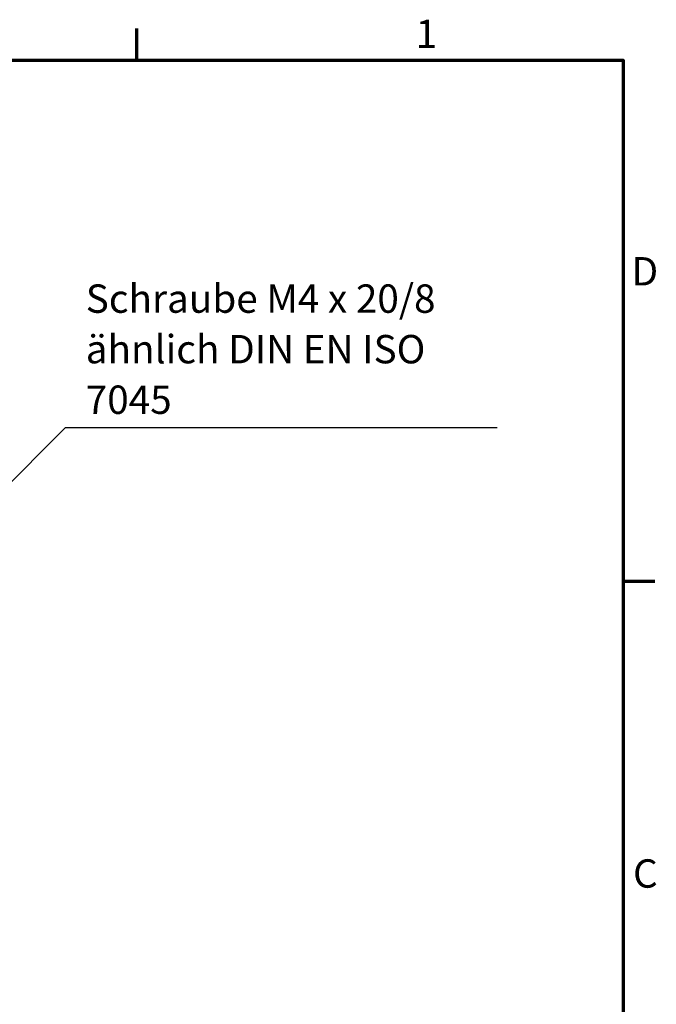
# Model space of a CAD drawing. Units: millimetres. Extents: x 0 to 420, y 0 to 297.
# Drawn here: x 336 to 414, y 171 to 292 of the extents above; entities that cross this region are included whole.
import ezdxf

# ---------------------------------------------------------------- set-up
doc = ezdxf.new("R2010")
doc.units = ezdxf.units.MM
doc.layers.get('0').update_dxf_attribs({"lineweight": 25})
for name, color, linetype, lineweight in [('Bemaßung (ISO)', 7, 'Continuous', 25), ('Rahmen (ISO)', 7, 'Continuous', 70), ('Symbol (ISO)', 7, 'Continuous', 25)]:
    doc.layers.add(name, color=color, linetype=linetype, lineweight=lineweight)
doc.styles.add('Notiztext (DIN)', font='isocpeur.ttf')
doc.dimstyles.new('Standard (DIN)', dxfattribs={"dimtxt": 3.5, "dimasz": 2.5, "dimexe": 3.175, "dimexo": 0.8, "dimgap": 0.8, "dimtad": 1, "dimrnd": 1e-08, "dimzin": 0, "dimtxsty": 'Notiztext (DIN)', "dimcen": 0.09, "dimdle": 10, "dimclrd": 256, "dimclre": 256, "dimclrt": 256, "dimadec": 0, "dimazin": 0, "dimtfac": 1, "dimtmove": 0, "dimatfit": 3, "dimfxl": 1, "dimtolj": 1, "dimtzin": 0, "dimlwd": -1, "dimlwe": -1, "dimarcsym": 0})
doc.dimstyles.new('Standard - Methode 2a (DIN)$7', dxfattribs={"dimtxt": 3.5, "dimasz": 2.5, "dimexe": 3.175, "dimexo": 0.8, "dimgap": 0.8, "dimtad": 1, "dimtih": 1, "dimtoh": 1, "dimrnd": 1e-08, "dimtxsty": 'Notiztext (DIN)', "dimcen": 0.09, "dimdle": 10, "dimclrd": 256, "dimclre": 256, "dimclrt": 256, "dimazin": 2, "dimtfac": 1, "dimtmove": 0, "dimatfit": 3, "dimfxl": 1, "dimtolj": 1, "dimlwd": -1, "dimlwe": -1, "dimarcsym": 0})

# ---------------------------------------------------------------- blocks, each defined once
blk = doc.blocks.new('Ränder Standardrahmen')
at = {"layer": 'Rahmen (ISO)'}
for p, q in [((350, 287), (350, 290.9)), ((410, 222.75), (413.9, 222.75))]:
    blk.add_line(p, q, dxfattribs=at)
at = {"layer": 'Rahmen (ISO)', "flags": 128}
blk.add_lwpolyline([(10, 10), (10, 287), (410, 287), (410, 10), (10, 10)], dxfattribs=at)
at = {"layer": 'Rahmen (ISO)', "char_height": 3.5, "attachment_point": 7, "style": 'Notiztext (DIN)'}
for s, insert in [('1', (384.42, 287.4)), ('D', (411.05, 258.13)), ('C', (411.23, 183.88))]:
    blk.add_mtext(s, dxfattribs=dict(at, insert=insert))
blk = doc.blocks.new('*D35')
at = {"layer": 'Bemaßung (ISO)', "transparency": 16777216}
for p, q in [((328.12, 177.18), (328.12, 156.46)), ((331.62, 172.7), (331.62, 156.46)), ((325.62, 159.63), (323.12, 159.63)), ((328.12, 159.63), (331.62, 159.63)), ((334.12, 159.63), (347.67, 159.63))]:
    blk.add_line(p, q, dxfattribs=at)
for points in [[(325.62, 160.05), (325.62, 159.22), (328.12, 159.63)], [(334.12, 160.05), (334.12, 159.22), (331.62, 159.63)]]:
    blk.add_solid(points, dxfattribs=at)
at = {"layer": 'Defpoints', "color": 0, "transparency": 16777216}
for p in [(328.12, 177.98), (331.62, 173.5), (331.62, 159.63)]:
    blk.add_point(p, dxfattribs=at)
at = {"layer": 'Bemaßung (ISO)', "transparency": 16777216, "insert": (338.65, 164.98), "char_height": 3.5, "attachment_point": 1, "style": 'Notiztext (DIN)'}
blk.add_mtext('\\A1;(3,5)', dxfattribs=at)

msp = doc.modelspace()

# ---------------------------------------------------------------- block references
msp.add_blockref('Ränder Standardrahmen', (0, 0))

# ---------------------------------------------------------------- texts
at = {"layer": 'Symbol (ISO)', "insert": (343.709, 242.296), "char_height": 3.5, "width": 51.42532, "attachment_point": 7, "line_spacing_factor": 1.068348, "style": 'Notiztext (DIN)'}
msp.add_mtext('Schraube M4 x 20/8\\Pähnlich DIN EN ISO 7045', dxfattribs=at)

# ---------------------------------------------------------------- dimensions: what is measured, and where the dimension line sits
at = {"layer": 'Bemaßung (ISO)'}
dim = msp.add_linear_dim(base=(331.621, 159.634), p1=(328.121, 177.98), p2=(331.621, 173.502), angle=180, text='(<>)', dimstyle='Standard (DIN)', override={"dimgap": 0.8, "dimdec": 1, "dimtol": 0, "dimlim": 0, "dimtp": 0, "dimtm": 0, "dimtdec": 2, "dimtofl": 1, "dimatfit": 1}, dxfattribs=at)
dim.commit()
dim.dimension.update_dxf_attribs({"geometry": '*D35', "text_midpoint": (342.758, 159.634), "dimtype": 160})

# ---------------------------------------------------------------- leaders
at = {"layer": 'Symbol (ISO)', "annotation_type": 0, "has_hookline": 1, "hookline_direction": 0, "text_width": 50.75}
msp.add_leader([(330.265, 230.768), (341.209, 241.712), (343.709, 241.712)], dimstyle='Standard - Methode 2a (DIN)$7', override={"dimasz": 2.5, "dimgap": 0, "dimtad": 1, "dimldrblk": 'DotSmall'}, dxfattribs=at)

doc.saveas('drawing.dxf')
